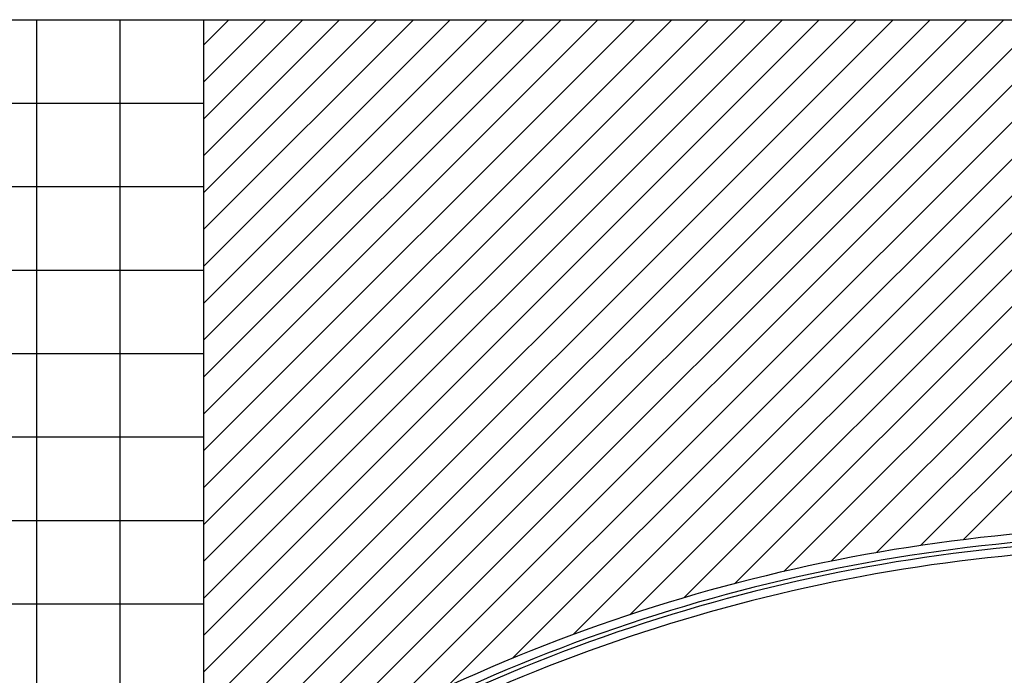
# Model space of a CAD drawing. Extents: x 12839 to 46291, y 82632 to 122299.
# Drawn here: x 20909 to 21617, y 103240 to 103711 of the extents above; entities that cross this region are included whole.
import ezdxf

# ---------------------------------------------------------------- set-up
doc = ezdxf.new("R2010")
doc.units = 0
doc.header["$LTSCALE"] = 100
doc.header["$MEASUREMENT"] = 0
doc.layers.add('PRP', color=3, linetype='CONTINUOUS')

msp = doc.modelspace()

# ---------------------------------------------------------------- linework, layer by layer
at = {"layer": 'PRP', "color": 8, "transparency": 33554679}
for p, q in [((20460.60994014, 103711.24537432), (22793.8402121, 103711.24537432)), ((20921.49987057, 103153.09974439), (20921.49987057, 103711.24537432)), ((20981.49987057, 103157.7734104), (20981.49987057, 103711.24537432)), ((21041.49987057, 103693.1133082), (21059.63193669, 103711.24537432)), ((21041.49987057, 103666.5968039), (21086.14844099, 103711.24537432)), ((21041.49987057, 103640.08029961), (21112.66494528, 103711.24537432)), ((21041.49987057, 103613.56379531), (21139.18144958, 103711.24537432)), ((21041.49987057, 103587.04729102), (21165.69795387, 103711.24537432)), ((21041.49987057, 103560.53078672), (21192.21445816, 103711.24537432)), ((21041.49987057, 103534.01428243), (21218.73096246, 103711.24537432)), ((21041.49987057, 103507.49777814), (21245.24746675, 103711.24537432)), ((21041.49987057, 103480.98127384), (21271.76397105, 103711.24537432)), ((21041.49987057, 103454.46476955), (21298.28047534, 103711.24537432)), ((21041.49987057, 103427.94826525), (21324.79697964, 103711.24537432)), ((21041.49987057, 103401.43176096), (21351.31348393, 103711.24537432)), ((21041.49987057, 103374.91525666), (21377.82998823, 103711.24537432)), ((21041.49987057, 103348.39875237), (21404.34649252, 103711.24537432)), ((21041.49987057, 103321.88224807), (21430.86299681, 103711.24537432)), ((21041.49987057, 103295.36574378), (21457.37950111, 103711.24537432)), ((21041.49987057, 103268.84923948), (21483.8960054, 103711.24537432)), ((21041.49987057, 103242.33273519), (21510.4125097, 103711.24537432)), ((21041.49987057, 103215.8162309), (21536.92901399, 103711.24537432)), ((21041.49987057, 103189.2997266), (21563.44551829, 103711.24537432)), ((21041.49987057, 103166.94680982), (21041.49987057, 103711.24537432)), ((21047.42053587, 103168.70388761), (21589.96202258, 103711.24537432)), ((21085.12728431, 103179.89413176), (21616.47852688, 103711.24537432)), ((21122.83403275, 103191.0843759), (21642.99503117, 103711.24537432)), ((21164.2000676, 103205.93390646), (21669.51153546, 103711.24537432)), ((21216.27840869, 103231.49574325), (21696.02803976, 103711.24537432)), ((21263.42496099, 103252.12579126), (21722.54454405, 103711.24537432)), ((21307.00078347, 103269.18510944), (21749.06104835, 103711.24537432)), ((21347.8255422, 103283.49336388), (21775.57755264, 103711.24537432)), ((21386.4387295, 103295.59004688), (21802.09405694, 103711.24537432)), ((21423.21810544, 103305.85291853), (21828.61056123, 103711.24537432)), ((21458.4405614, 103314.55887019), (21855.12706553, 103711.24537432)), ((19644.10994014, 103651.24537432), (21041.49987057, 103651.24537432)), ((19644.10994014, 103591.24537432), (21041.49987057, 103591.24537432)), ((21492.31632962, 103321.91813412), (21758.07068251, 103587.67248701)), ((21525.00955975, 103328.09485996), (21768.01340616, 103571.09870636)), ((21556.65137116, 103333.22016707), (21767.5863735, 103544.1551694)), ((19644.10994014, 103531.24537432), (21041.49987057, 103531.24537432)), ((21587.34849571, 103337.40078732), (21767.67071974, 103517.72301135)), ((19644.10994014, 103471.24537432), (21041.49987057, 103471.24537432)), ((20184.48030988, 103411.24537432), (21041.49987057, 103411.24537432)), ((20359.63075927, 103351.24537432), (21041.49987057, 103351.24537432)), ((20465.46771262, 103291.24537432), (21041.49987057, 103291.24537432))]:
    msp.add_line(p, q, dxfattribs=at)
for radius, start in [(1249.35155215, 87.33939448968), (1243.35155215, 87.34023455231), (1240.35155215, 87.34065763098), (1234.35155215, 87.78347029019)]:
    msp.add_arc((21740.57900239, 102097.48155096), radius, start, 118.05446468259, dxfattribs=at)

doc.saveas('drawing.dxf')
